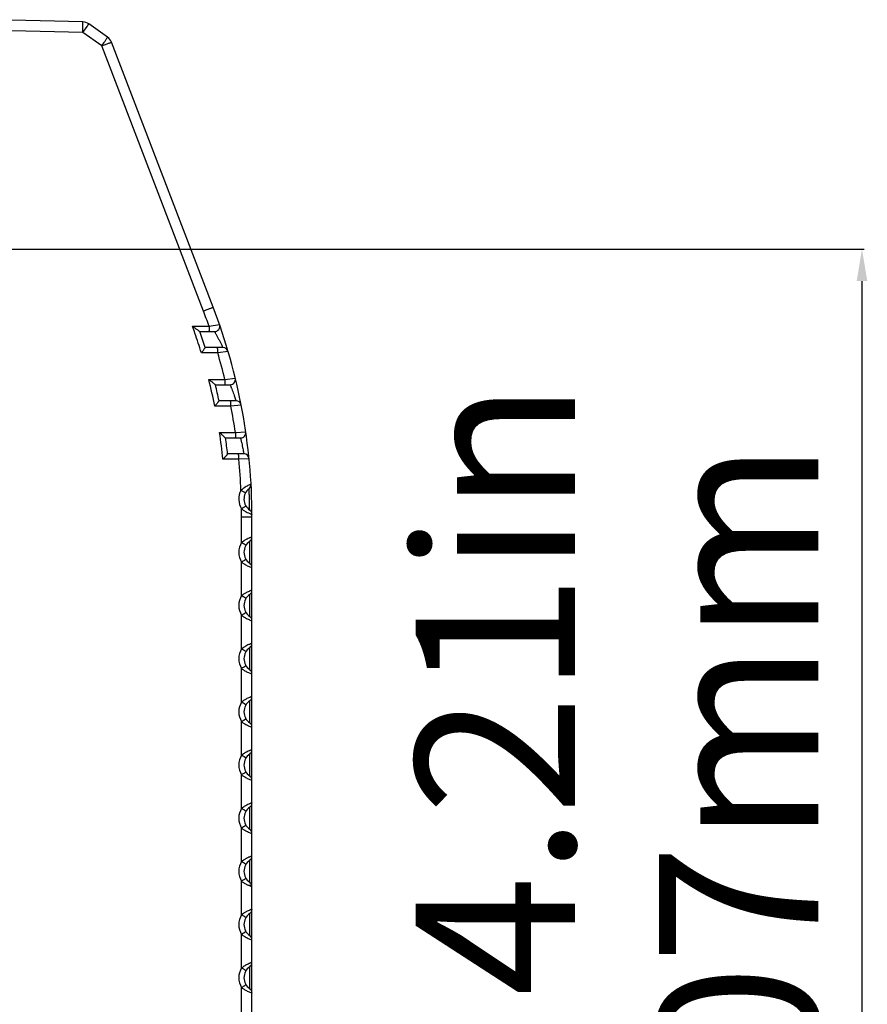
# Model space of a CAD drawing. Units: millimetres. Extents: x 16695 to 19773, y 229 to 1244.
# Drawn here: x 17214 to 17294, y 658 to 751 of the extents above; entities that cross this region are included whole.
import ezdxf

# ---------------------------------------------------------------- set-up
doc = ezdxf.new("R2010")
doc.units = ezdxf.units.MM
doc.layers.add('粗实线', color=3, linetype='Continuous', lineweight=30)
doc.styles.get("Standard").update_dxf_attribs({"font": 'Arial Regular.ttf'})
doc.dimstyles.new('ISO-25', dxfattribs={"dimtxt": 15, "dimasz": 3, "dimexe": 0.2, "dimexo": 0, "dimgap": 2, "dimtad": 1, "dimdec": 1, "dimdsep": 46, "dimtxsty": 'Standard', "dimcen": 0, "dimadec": 0, "dimazin": 0, "dimtfac": 1, "dimtdec": 1, "dimtofl": 0, "dimtmove": 0, "dimatfit": 3, "dimfxl": 1, "dimarcsym": 0})

# ---------------------------------------------------------------- blocks, each defined once
blk = doc.blocks.new('*D57')
at = {"layer": 'Defpoints', "color": 0, "transparency": 16777216}
for p in [(17125.538, 729.201), (17125.538, 622.201), (17293.155, 622.201)]:
    blk.add_point(p, dxfattribs=at)
at = {"layer": '粗实线', "color": 0, "lineweight": -2, "transparency": 16777216}
for p, q in [((17125.538, 729.201), (17293.355, 729.201)), ((17293.155, 726.201), (17293.155, 625.201)), ((17125.538, 622.201), (17293.355, 622.201))]:
    blk.add_line(p, q, dxfattribs=at)
at = {"layer": '粗实线', "color": 0, "transparency": 16777216}
for points in [[(17292.655, 726.201), (17293.655, 726.201), (17293.155, 729.201)], [(17292.655, 625.201), (17293.655, 625.201), (17293.155, 622.201)]]:
    blk.add_solid(points, dxfattribs=at)
at = {"layer": '粗实线', "color": 0, "transparency": 16777216, "insert": (17283.497, 675.189), "char_height": 15, "attachment_point": 5, "rotation": 90}
blk.add_mtext('107mm', dxfattribs=at)

msp = doc.modelspace()

# ---------------------------------------------------------------- linework, layer by layer
at = {"color": 7, "linetype": 'Continuous'}
for p, q in [((17219.886, 750.567), (17211.788, 750.779)), ((17219.886, 749.567), (17220.281, 750.139)), ((17222.21, 749.131), (17220.436, 750.384)), ((17219.886, 749.567), (17211.788, 749.779)), ((17221.659, 748.314), (17219.886, 749.567)), ((17231.227, 723.388), (17221.659, 748.314)), ((17232.134, 723.746), (17222.566, 748.673)), ((17231.755, 721.951), (17232.731, 722.115)), ((17230.193, 721.951), (17231.755, 721.951)), ((17230.888, 721.451), (17232.259, 721.451)), ((17232.567, 719.451), (17231.029, 719.451)), ((17233.062, 719.951), (17231.384, 719.951)), ((17233.542, 719.592), (17232.567, 719.451)), ((17233.059, 719.956), (17233.062, 719.951)), ((17231.729, 716.951), (17233.247, 716.951)), ((17233.247, 716.951), (17234.221, 717.069)), ((17232.354, 716.451), (17233.735, 716.451)), ((17234.283, 714.951), (17232.693, 714.951)), ((17234.268, 714.997), (17234.283, 714.951)), ((17233.8, 714.451), (17232.298, 714.451)), ((17234.774, 714.546), (17233.8, 714.451)), ((17232.741, 711.951), (17234.231, 711.951)), ((17234.231, 711.951), (17235.204, 712.023)), ((17233.307, 711.451), (17234.71, 711.451)), ((17234.542, 709.451), (17233.061, 709.451)), ((17235.018, 709.951), (17233.497, 709.951)), ((17235.515, 709.5), (17234.542, 709.451)), ((17235.011, 709.994), (17235.018, 709.951)), ((17235.184, 706.288), (17234.756, 706.524)), ((17235.513, 706.681), (17235.513, 706.681)), ((17235.702, 707.102), (17235.702, 707.102)), ((17235.031, 704.625), (17235.233, 704.507)), ((17234.814, 704.036), (17235.788, 704.036)), ((17234.814, 701.623), (17234.814, 704.036)), ((17235.788, 647.365), (17235.788, 704.036)), ((17235.573, 699.675), (17235.573, 701.726)), ((17234.814, 696.623), (17234.814, 699.778)), ((17235.764, 699.273), (17235.788, 699.264)), ((17235.573, 694.675), (17235.573, 696.726)), ((17234.814, 691.623), (17234.814, 694.778)), ((17235.764, 694.273), (17235.788, 694.264)), ((17235.573, 689.675), (17235.573, 691.726)), ((17234.814, 686.623), (17234.814, 689.778)), ((17235.764, 689.273), (17235.788, 689.264)), ((17235.573, 684.675), (17235.573, 686.726)), ((17234.814, 681.623), (17234.814, 684.778)), ((17235.764, 684.273), (17235.788, 684.264)), ((17235.573, 679.675), (17235.573, 681.726)), ((17234.814, 676.623), (17234.814, 679.778)), ((17235.764, 679.273), (17235.788, 679.264)), ((17235.573, 674.675), (17235.573, 676.726)), ((17234.814, 671.623), (17234.814, 674.778)), ((17235.764, 674.273), (17235.788, 674.264)), ((17235.573, 669.675), (17235.573, 671.726)), ((17234.814, 666.623), (17234.814, 669.778)), ((17235.788, 669.388), (17235.388, 669.388)), ((17235.611, 669.638), (17235.573, 669.638)), ((17235.764, 669.273), (17235.788, 669.264)), ((17235.573, 664.675), (17235.573, 666.726)), ((17234.814, 661.623), (17234.814, 664.778)), ((17235.764, 664.273), (17235.788, 664.264)), ((17235.573, 659.675), (17235.573, 661.726)), ((17234.814, 656.623), (17234.814, 659.778)), ((17235.764, 659.273), (17235.788, 659.264))]:
    msp.add_line(p, q, dxfattribs=at)
for centre, radius, start, end in [((17219.859, 749.567), 1, 54.75, 88.5), ((17221.632, 748.314), 1, 21, 54.75), ((17180.823, 704.041), 53.99, 19.37299, 20.99781), ((17180.788, 704.036), 55, 0, 21), ((17232.259, 721.951), 0.5, 269.99999, 19.19074), ((17180.811, 704.042), 52.529, 19.16913, 19.93367), ((17180.806, 704.04), 52.534, 17.05808, 19.16904), ((17180.795, 704.041), 53.032, 17.45774, 19.16483), ((17180.814, 704.034), 54, 13.83917, 16.58835), ((17233.062, 719.451), 0.5, 16.42919, 89.9955), ((17180.801, 704.039), 52.54, 11.42947, 14.22584), ((17233.735, 716.951), 0.5, 270.00071, 13.70796), ((17180.792, 704.04), 53.035, 11.87154, 13.53276), ((17234.283, 714.451), 0.5, 11.01716, 90.00127), ((17180.811, 704.035), 54.002, 8.42835, 11.12013), ((17180.799, 704.04), 52.541, 5.91101, 8.65969), ((17234.71, 711.951), 0.5, 270.0012, 8.35017), ((17180.79, 704.04), 53.037, 6.3982, 8.03165), ((17180.745, 704.031), 54.069, 2.64195, 5.75226), ((17235.018, 709.451), 0.5, 5.70107, 89.99749), ((17236.3, 705.701), 1.75, 151.93871, 211.50206), ((17236.317, 704.83), 2.303, 128.14685, 132.65926), ((17236.473, 704.636), 2.552, 126.5444, 128.20034), ((17236.288, 705.701), 1.25, 128.30561, 235.13066), ((17237.018, 703.805), 3.546, 118.30143, 121.68968), ((17235.203, 707.074), 0.5, 308.30561, 3.19566), ((17180.87, 704.034), 53.944, 0.00174, 0.79898), ((17236.215, 706.506), 2.222, 230.72669, 234.4245), ((17236.409, 706.776), 2.554, 234.39878, 237.35412), ((17235.287, 704.265), 0.5, 0.24183, 55.13145), ((17236.874, 707.578), 3.482, 241.88235, 245.91816), ((17236.435, 699.577), 2.611, 123.5512, 124.50234), ((17235.288, 702.137), 0.5, 304.84991, 360), ((17236.301, 700.701), 1.751, 148.18846, 211.81154), ((17236.264, 699.821), 2.313, 124.43258, 128.83212), ((17236.288, 700.701), 1.25, 124.8499, 235.1501), ((17236.277, 701.597), 2.335, 231.19384, 234.9238), ((17236.448, 701.841), 2.633, 234.91426, 237.92622), ((17235.288, 699.264), 0.5, 0, 55.1501), ((17235.288, 697.137), 0.5, 304.84991, 360), ((17236.301, 695.701), 1.751, 148.18846, 211.81154), ((17236.264, 694.821), 2.313, 124.43258, 128.83212), ((17236.435, 694.577), 2.611, 123.5512, 124.50234), ((17236.288, 695.701), 1.25, 124.8499, 235.1501), ((17236.277, 696.597), 2.335, 231.19384, 234.9238), ((17236.448, 696.841), 2.633, 234.91426, 237.92622), ((17235.288, 694.264), 0.5, 0, 55.1501), ((17236.301, 690.701), 1.751, 148.18846, 211.81154), ((17236.264, 689.822), 2.313, 124.43966, 128.83296), ((17236.434, 689.58), 2.608, 123.61275, 124.50976), ((17236.288, 690.701), 1.25, 124.8499, 235.1501), ((17235.288, 692.137), 0.5, 304.8499, 0), ((17236.284, 691.606), 2.346, 231.19986, 235.12205), ((17236.462, 691.861), 2.657, 235.11339, 238.26085), ((17235.288, 689.264), 0.5, 0, 55.1501), ((17235.288, 687.137), 0.5, 304.8499, 0), ((17236.301, 685.701), 1.751, 148.18846, 211.81154), ((17236.264, 684.822), 2.313, 124.43966, 128.83296), ((17236.434, 684.58), 2.608, 123.61275, 124.50976), ((17236.288, 685.701), 1.25, 124.8499, 235.1501), ((17236.284, 686.606), 2.346, 231.19986, 235.12205), ((17236.462, 686.861), 2.657, 235.11339, 238.26085), ((17235.288, 684.264), 0.5, 0, 55.1501), ((17236.301, 680.701), 1.751, 148.18846, 211.81154), ((17236.264, 679.821), 2.313, 124.43258, 128.83212), ((17236.435, 679.577), 2.611, 123.5512, 124.50234), ((17236.288, 680.701), 1.25, 124.8499, 235.1501), ((17235.288, 682.137), 0.5, 304.84991, 360), ((17236.277, 681.597), 2.335, 231.19384, 234.9238), ((17236.448, 681.841), 2.633, 234.91426, 237.92622), ((17235.288, 679.264), 0.5, 0, 55.1501), ((17236.434, 674.58), 2.608, 123.61275, 124.50976), ((17235.288, 677.137), 0.5, 304.8499, 0), ((17236.301, 675.701), 1.751, 148.18846, 211.81154), ((17236.264, 674.822), 2.313, 124.43966, 128.83296), ((17236.288, 675.701), 1.25, 124.8499, 235.1501), ((17236.284, 676.606), 2.346, 231.19986, 235.12205), ((17236.462, 676.861), 2.657, 235.11339, 238.26085), ((17235.288, 674.264), 0.5, 0, 55.1501), ((17235.288, 672.137), 0.5, 304.8499, 0), ((17236.301, 670.701), 1.751, 148.18846, 211.81154), ((17236.264, 669.822), 2.313, 124.43966, 128.83296), ((17236.434, 669.58), 2.608, 123.61275, 124.50976), ((17236.288, 670.701), 1.25, 124.8499, 235.1501), ((17236.284, 671.606), 2.346, 231.19986, 235.12205), ((17236.462, 671.861), 2.657, 235.11339, 238.26085), ((17235.288, 669.264), 0.5, 0, 55.1501), ((17236.301, 665.701), 1.751, 148.18846, 211.81154), ((17236.264, 664.821), 2.313, 124.43258, 128.83212), ((17236.435, 664.577), 2.611, 123.5512, 124.50234), ((17236.288, 665.701), 1.25, 124.8499, 235.1501), ((17235.288, 667.137), 0.5, 304.84991, 360), ((17236.277, 666.597), 2.335, 231.19384, 234.9238), ((17236.448, 666.841), 2.633, 234.91426, 237.92622), ((17235.288, 664.264), 0.5, 0, 55.1501), ((17235.288, 662.137), 0.5, 304.84991, 360), ((17236.301, 660.701), 1.751, 148.18846, 211.81154), ((17236.264, 659.821), 2.313, 124.43258, 128.83212), ((17236.435, 659.577), 2.611, 123.5512, 124.50234), ((17236.288, 660.701), 1.25, 124.8499, 235.1501), ((17236.277, 661.597), 2.335, 231.19384, 234.9238), ((17236.448, 661.841), 2.633, 234.91426, 237.92622), ((17235.288, 659.264), 0.5, 0, 55.1501)]:
    msp.add_arc(centre, radius, start, end, dxfattribs=at)
for points, knots in [([(17219.886, 749.567), (17219.887, 749.632), (17219.89, 749.76), (17219.894, 749.945), (17219.896, 750.115), (17219.897, 750.265), (17219.896, 750.374), (17219.895, 750.446), (17219.894, 750.488), (17219.892, 750.52), (17219.891, 750.546), (17219.888, 750.558), (17219.887, 750.567), (17219.886, 750.567)], [0, 0, 0, 0, 0.19487, 0.382237, 0.554913, 0.706275, 0.830523, 0.880947, 0.922912, 0.956009, 0.979952, 0.994549, 1, 1, 1, 1]), ([(17220.281, 750.139), (17220.304, 750.173), (17220.337, 750.221), (17220.376, 750.28), (17220.398, 750.315), (17220.415, 750.343), (17220.428, 750.364), (17220.433, 750.375), (17220.438, 750.383), (17220.436, 750.384)], [0, 0, 0, 0, 0.423386, 0.595376, 0.73848, 0.851093, 0.932441, 0.982027, 1, 1, 1, 1]), ([(17221.659, 748.314), (17221.696, 748.367), (17221.768, 748.47), (17221.873, 748.62), (17221.968, 748.758), (17222.051, 748.88), (17222.11, 748.969), (17222.149, 749.028), (17222.172, 749.063), (17222.188, 749.09), (17222.202, 749.111), (17222.206, 749.122), (17222.211, 749.13), (17222.21, 749.131)], [0, 0, 0, 0, 0.195318, 0.383481, 0.556287, 0.707426, 0.831328, 0.881646, 0.923507, 0.956446, 0.980238, 0.994741, 1, 1, 1, 1]), ([(17221.659, 748.314), (17221.718, 748.337), (17221.835, 748.382), (17222.004, 748.448), (17222.159, 748.508), (17222.295, 748.561), (17222.393, 748.6), (17222.458, 748.627), (17222.496, 748.642), (17222.524, 748.654), (17222.548, 748.663), (17222.557, 748.669), (17222.567, 748.671), (17222.566, 748.673)], [0, 0, 0, 0, 0.19595, 0.384446, 0.557362, 0.708457, 0.832223, 0.882454, 0.924221, 0.95706, 0.980742, 0.995098, 1, 1, 1, 1]), ([(17231.227, 723.388), (17231.287, 723.41), (17231.403, 723.455), (17231.572, 723.521), (17231.728, 723.581), (17231.863, 723.635), (17231.962, 723.674), (17232.026, 723.7), (17232.064, 723.715), (17232.093, 723.727), (17232.116, 723.736), (17232.125, 723.742), (17232.135, 723.744), (17232.134, 723.746)], [0, 0, 0, 0, 0.195949, 0.384445, 0.557361, 0.708455, 0.832221, 0.882452, 0.924219, 0.957059, 0.980741, 0.995097, 1, 1, 1, 1]), ([(17230.193, 721.951), (17230.267, 721.899), (17230.376, 721.821), (17230.52, 721.719), (17230.622, 721.646), (17230.703, 721.588), (17230.763, 721.544), (17230.803, 721.515), (17230.835, 721.491), (17230.866, 721.469), (17230.874, 721.461), (17230.89, 721.451), (17230.888, 721.451)], [0, 0, 0, 0, 0.316135, 0.470022, 0.61814, 0.756482, 0.819894, 0.877632, 0.927709, 0.966945, 0.992031, 1, 1, 1, 1]), ([(17231.755, 721.951), (17231.755, 721.887), (17231.755, 721.794), (17231.753, 721.676), (17231.752, 721.601), (17231.75, 721.54), (17231.748, 721.498), (17231.746, 721.474), (17231.745, 721.461), (17231.744, 721.455), (17231.743, 721.451), (17231.742, 721.451)], [0, 0, 0, 0, 0.381697, 0.554984, 0.706342, 0.830555, 0.922744, 0.955776, 0.979761, 0.994486, 1, 1, 1, 1]), ([(17232.259, 721.451), (17232.26, 721.45), (17232.262, 721.444), (17232.27, 721.433), (17232.28, 721.414), (17232.302, 721.377), (17232.337, 721.314), (17232.388, 721.225), (17232.448, 721.12), (17232.537, 720.959), (17232.654, 720.744), (17232.79, 720.488), (17232.926, 720.225), (17233.013, 720.05), (17233.059, 719.956)], [0, 0, 0, 0, 0.002604, 0.010355, 0.023072, 0.040476, 0.087897, 0.149421, 0.221807, 0.302113, 0.476302, 0.653389, 0.814681, 1, 1, 1, 1]), ([(17231.384, 719.951), (17231.385, 719.951), (17231.381, 719.943), (17231.378, 719.938), (17231.367, 719.921), (17231.348, 719.893), (17231.315, 719.846), (17231.27, 719.781), (17231.216, 719.706), (17231.135, 719.594), (17231.072, 719.509), (17231.029, 719.451)], [0, 0, 0, 0, 0.005262, 0.022349, 0.050691, 0.089525, 0.194402, 0.327342, 0.480095, 0.646625, 1, 1, 1, 1]), ([(17232.567, 719.451), (17232.567, 719.514), (17232.566, 719.607), (17232.565, 719.725), (17232.563, 719.8), (17232.561, 719.861), (17232.559, 719.903), (17232.558, 719.927), (17232.557, 719.94), (17232.555, 719.946), (17232.555, 719.951), (17232.554, 719.951)], [0, 0, 0, 0, 0.381697, 0.554984, 0.706342, 0.830555, 0.922744, 0.955776, 0.979761, 0.994486, 1, 1, 1, 1]), ([(17231.729, 716.951), (17231.797, 716.898), (17231.898, 716.819), (17232.029, 716.715), (17232.122, 716.641), (17232.206, 716.574), (17232.271, 716.522), (17232.311, 716.489), (17232.337, 716.468), (17232.343, 716.46), (17232.356, 716.451), (17232.354, 716.451)], [0, 0, 0, 0, 0.322585, 0.47887, 0.628349, 0.766398, 0.88498, 0.932889, 0.969734, 0.992827, 1, 1, 1, 1]), ([(17233.247, 716.951), (17233.247, 716.887), (17233.246, 716.794), (17233.245, 716.676), (17233.243, 716.601), (17233.241, 716.54), (17233.239, 716.498), (17233.237, 716.474), (17233.236, 716.461), (17233.235, 716.455), (17233.234, 716.451), (17233.234, 716.451)], [0, 0, 0, 0, 0.381697, 0.554984, 0.706342, 0.830555, 0.922744, 0.955776, 0.979761, 0.994486, 1, 1, 1, 1]), ([(17233.735, 716.451), (17233.734, 716.451), (17233.739, 716.443), (17233.74, 716.438), (17233.747, 716.421), (17233.759, 716.391), (17233.781, 716.338), (17233.811, 716.263), (17233.847, 716.171), (17233.904, 716.025), (17233.979, 715.825), (17234.068, 715.581), (17234.166, 715.303), (17234.231, 715.11), (17234.268, 714.997)], [0, 0, 0, 0, 0.00212, 0.008452, 0.01891, 0.033358, 0.073464, 0.126934, 0.191612, 0.265233, 0.430302, 0.604463, 0.76991, 1, 1, 1, 1]), ([(17232.693, 714.951), (17232.694, 714.951), (17232.688, 714.943), (17232.685, 714.937), (17232.672, 714.92), (17232.651, 714.891), (17232.614, 714.843), (17232.562, 714.778), (17232.502, 714.703), (17232.414, 714.592), (17232.345, 714.508), (17232.298, 714.451)], [0, 0, 0, 0, 0.005466, 0.023306, 0.052729, 0.092781, 0.199906, 0.334065, 0.486583, 0.65165, 1, 1, 1, 1]), ([(17233.8, 714.451), (17233.8, 714.514), (17233.799, 714.607), (17233.798, 714.725), (17233.796, 714.8), (17233.794, 714.861), (17233.793, 714.903), (17233.791, 714.927), (17233.79, 714.94), (17233.788, 714.946), (17233.788, 714.951), (17233.787, 714.951)], [0, 0, 0, 0, 0.381697, 0.554984, 0.706342, 0.830555, 0.922744, 0.955776, 0.979761, 0.994486, 1, 1, 1, 1]), ([(17232.741, 711.951), (17232.804, 711.897), (17232.897, 711.817), (17233.017, 711.711), (17233.102, 711.637), (17233.178, 711.57), (17233.235, 711.519), (17233.27, 711.487), (17233.292, 711.467), (17233.297, 711.46), (17233.308, 711.451), (17233.307, 711.451)], [0, 0, 0, 0, 0.328484, 0.486939, 0.637395, 0.774847, 0.891085, 0.936964, 0.971723, 0.993332, 1, 1, 1, 1]), ([(17234.231, 711.951), (17234.231, 711.887), (17234.23, 711.794), (17234.228, 711.676), (17234.227, 711.601), (17234.225, 711.54), (17234.223, 711.498), (17234.221, 711.474), (17234.22, 711.461), (17234.219, 711.455), (17234.218, 711.451), (17234.217, 711.451)], [0, 0, 0, 0, 0.381697, 0.554984, 0.706342, 0.830555, 0.922744, 0.955776, 0.979761, 0.994486, 1, 1, 1, 1]), ([(17234.71, 711.451), (17234.712, 711.447), (17234.712, 711.437), (17234.717, 711.423), (17234.724, 711.392), (17234.736, 711.341), (17234.754, 711.266), (17234.776, 711.174), (17234.809, 711.026), (17234.854, 710.823), (17234.905, 710.574), (17234.958, 710.296), (17234.992, 710.104), (17235.011, 709.994)], [0, 0, 0, 0, 0.008144, 0.018188, 0.032115, 0.071118, 0.123652, 0.187952, 0.261897, 0.429569, 0.607193, 0.774336, 1, 1, 1, 1]), ([(17233.497, 709.951), (17233.498, 709.951), (17233.491, 709.943), (17233.487, 709.936), (17233.473, 709.919), (17233.448, 709.889), (17233.406, 709.84), (17233.349, 709.775), (17233.283, 709.7), (17233.186, 709.59), (17233.112, 709.507), (17233.061, 709.451)], [0, 0, 0, 0, 0.005633, 0.024183, 0.0548, 0.096311, 0.205728, 0.340837, 0.493105, 0.656515, 1, 1, 1, 1]), ([(17234.542, 709.451), (17234.542, 709.514), (17234.541, 709.607), (17234.539, 709.725), (17234.538, 709.8), (17234.536, 709.861), (17234.534, 709.903), (17234.532, 709.927), (17234.531, 709.94), (17234.53, 709.946), (17234.529, 709.951), (17234.528, 709.951)], [0, 0, 0, 0, 0.381697, 0.554984, 0.706342, 0.830555, 0.922744, 0.955776, 0.979761, 0.994486, 1, 1, 1, 1]), ([(17235.155, 706.823), (17235.138, 706.812), (17235.07, 706.769), (17235.002, 706.723), (17234.953, 706.686)], [0, 0, 0, 0, 0.243522, 1, 1, 1, 1]), ([(17235.702, 707.102), (17235.702, 707.101), (17235.698, 707.101), (17235.695, 707.098), (17235.686, 707.095), (17235.67, 707.088), (17235.642, 707.076), (17235.599, 707.057), (17235.546, 707.033), (17235.457, 706.99), (17235.386, 706.954), (17235.337, 706.928)], [0, 0, 0, 0, 0.004299, 0.017091, 0.038325, 0.067913, 0.151645, 0.266973, 0.412032, 0.584442, 1, 1, 1, 1]), ([(17235.573, 704.675), (17235.572, 704.681), (17235.574, 704.707), (17235.571, 704.763), (17235.572, 704.854), (17235.57, 704.977), (17235.569, 705.128), (17235.564, 705.365), (17235.556, 705.68), (17235.545, 705.995), (17235.535, 706.231), (17235.528, 706.381), (17235.522, 706.504), (17235.518, 706.586), (17235.515, 706.636), (17235.513, 706.659), (17235.514, 706.673), (17235.512, 706.68), (17235.513, 706.681)], [0, 0, 0, 0, 0.009581, 0.037897, 0.08399, 0.146112, 0.221955, 0.308617, 0.500694, 0.69267, 0.779175, 0.854776, 0.916596, 0.962386, 0.978735, 0.990515, 0.997623, 1, 1, 1, 1]), ([(17235.222, 705.047), (17235.222, 705.047), (17235.218, 705.045), (17235.214, 705.041), (17235.203, 705.034), (17235.184, 705.021), (17235.149, 704.999), (17235.099, 704.967), (17235.037, 704.928), (17234.939, 704.867), (17234.862, 704.819), (17234.808, 704.786)], [0, 0, 0, 0, 0.005048, 0.019539, 0.043315, 0.076134, 0.167888, 0.291709, 0.442859, 0.616276, 1, 1, 1, 1]), ([(17235.453, 704.399), (17235.499, 704.379), (17235.564, 704.351), (17235.646, 704.319), (17235.695, 704.3), (17235.731, 704.287), (17235.763, 704.274), (17235.774, 704.274), (17235.788, 704.265), (17235.787, 704.267)], [0, 0, 0, 0, 0.417986, 0.59036, 0.734936, 0.849608, 0.932752, 0.983122, 1, 1, 1, 1]), ([(17235.324, 701.944), (17235.297, 701.93), (17235.184, 701.872), (17235.073, 701.807), (17234.992, 701.754)], [0, 0, 0, 0, 0.237395, 1, 1, 1, 1]), ([(17235.788, 702.137), (17235.789, 702.139), (17235.776, 702.132), (17235.769, 702.13), (17235.745, 702.121), (17235.71, 702.109), (17235.655, 702.088), (17235.587, 702.062), (17235.474, 702.015), (17235.386, 701.974), (17235.324, 701.944)], [0, 0, 0, 0, 0.017409, 0.039093, 0.06929, 0.154593, 0.271561, 0.417788, 0.590305, 1, 1, 1, 1]), ([(17235.225, 701.36), (17235.226, 701.36), (17235.221, 701.363), (17235.218, 701.367), (17235.207, 701.373), (17235.188, 701.387), (17235.153, 701.409), (17235.103, 701.441), (17235.042, 701.481), (17234.944, 701.542), (17234.867, 701.59), (17234.814, 701.623)], [0, 0, 0, 0, 0.005051, 0.019544, 0.043322, 0.076143, 0.167899, 0.291723, 0.442874, 0.61629, 1, 1, 1, 1]), ([(17235.225, 700.041), (17235.226, 700.041), (17235.221, 700.038), (17235.218, 700.034), (17235.207, 700.028), (17235.188, 700.014), (17235.153, 699.992), (17235.103, 699.96), (17235.042, 699.92), (17234.944, 699.859), (17234.867, 699.811), (17234.814, 699.778)], [0, 0, 0, 0, 0.005051, 0.019544, 0.04332, 0.076141, 0.167895, 0.291717, 0.442868, 0.616284, 1, 1, 1, 1]), ([(17235.05, 699.61), (17235.069, 699.598), (17235.14, 699.555), (17235.213, 699.514), (17235.268, 699.486)], [0, 0, 0, 0, 0.256986, 1, 1, 1, 1]), ([(17235.268, 699.486), (17235.323, 699.457), (17235.485, 699.379), (17235.653, 699.312), (17235.764, 699.273)], [0, 0, 0, 0, 0.346196, 1, 1, 1, 1]), ([(17235.788, 697.137), (17235.789, 697.139), (17235.776, 697.132), (17235.769, 697.13), (17235.745, 697.121), (17235.71, 697.109), (17235.655, 697.088), (17235.587, 697.062), (17235.474, 697.015), (17235.386, 696.974), (17235.324, 696.944)], [0, 0, 0, 0, 0.017409, 0.039093, 0.06929, 0.154593, 0.271561, 0.417788, 0.590305, 1, 1, 1, 1]), ([(17235.225, 696.36), (17235.226, 696.36), (17235.221, 696.363), (17235.218, 696.367), (17235.207, 696.373), (17235.188, 696.387), (17235.153, 696.409), (17235.103, 696.441), (17235.042, 696.481), (17234.944, 696.542), (17234.867, 696.59), (17234.814, 696.623)], [0, 0, 0, 0, 0.005051, 0.019544, 0.043322, 0.076143, 0.167899, 0.291723, 0.442874, 0.61629, 1, 1, 1, 1]), ([(17235.324, 696.944), (17235.297, 696.93), (17235.184, 696.872), (17235.073, 696.807), (17234.992, 696.754)], [0, 0, 0, 0, 0.237395, 1, 1, 1, 1]), ([(17235.225, 695.041), (17235.226, 695.041), (17235.221, 695.038), (17235.218, 695.034), (17235.207, 695.028), (17235.188, 695.014), (17235.153, 694.992), (17235.103, 694.96), (17235.042, 694.92), (17234.944, 694.859), (17234.867, 694.811), (17234.814, 694.778)], [0, 0, 0, 0, 0.005051, 0.019544, 0.04332, 0.076141, 0.167895, 0.291717, 0.442868, 0.616284, 1, 1, 1, 1]), ([(17235.05, 694.61), (17235.069, 694.598), (17235.14, 694.555), (17235.213, 694.514), (17235.268, 694.486)], [0, 0, 0, 0, 0.256986, 1, 1, 1, 1]), ([(17235.268, 694.486), (17235.323, 694.457), (17235.485, 694.379), (17235.653, 694.312), (17235.764, 694.273)], [0, 0, 0, 0, 0.346196, 1, 1, 1, 1]), ([(17235.225, 691.36), (17235.226, 691.36), (17235.221, 691.363), (17235.218, 691.367), (17235.207, 691.373), (17235.188, 691.387), (17235.153, 691.409), (17235.103, 691.441), (17235.042, 691.481), (17234.944, 691.542), (17234.867, 691.59), (17234.814, 691.623)], [0, 0, 0, 0, 0.005051, 0.019544, 0.043322, 0.076143, 0.167899, 0.291722, 0.442874, 0.61629, 1, 1, 1, 1]), ([(17235.318, 691.94), (17235.291, 691.927), (17235.179, 691.869), (17235.07, 691.805), (17234.99, 691.752)], [0, 0, 0, 0, 0.23781, 1, 1, 1, 1]), ([(17235.788, 692.137), (17235.789, 692.139), (17235.776, 692.132), (17235.768, 692.13), (17235.744, 692.121), (17235.709, 692.109), (17235.653, 692.087), (17235.584, 692.06), (17235.47, 692.013), (17235.38, 691.971), (17235.318, 691.94)], [0, 0, 0, 0, 0.01744, 0.039161, 0.069408, 0.154833, 0.271928, 0.418246, 0.590766, 1, 1, 1, 1]), ([(17235.225, 690.041), (17235.226, 690.041), (17235.221, 690.038), (17235.218, 690.034), (17235.207, 690.028), (17235.188, 690.014), (17235.153, 689.992), (17235.103, 689.96), (17235.042, 689.92), (17234.944, 689.859), (17234.867, 689.811), (17234.814, 689.778)], [0, 0, 0, 0, 0.005051, 0.019544, 0.04332, 0.076141, 0.167895, 0.291717, 0.442868, 0.616284, 1, 1, 1, 1]), ([(17235.064, 689.601), (17235.083, 689.59), (17235.156, 689.546), (17235.23, 689.505), (17235.286, 689.476)], [0, 0, 0, 0, 0.257636, 1, 1, 1, 1]), ([(17235.286, 689.476), (17235.34, 689.449), (17235.496, 689.374), (17235.657, 689.311), (17235.764, 689.273)], [0, 0, 0, 0, 0.346204, 1, 1, 1, 1]), ([(17235.318, 686.94), (17235.291, 686.927), (17235.179, 686.869), (17235.07, 686.805), (17234.99, 686.752)], [0, 0, 0, 0, 0.23781, 1, 1, 1, 1]), ([(17235.788, 687.137), (17235.789, 687.139), (17235.776, 687.132), (17235.768, 687.13), (17235.744, 687.121), (17235.709, 687.109), (17235.653, 687.087), (17235.584, 687.06), (17235.47, 687.013), (17235.38, 686.971), (17235.318, 686.94)], [0, 0, 0, 0, 0.01744, 0.039161, 0.069408, 0.154833, 0.271928, 0.418246, 0.590766, 1, 1, 1, 1]), ([(17235.225, 686.36), (17235.226, 686.36), (17235.221, 686.363), (17235.218, 686.367), (17235.207, 686.373), (17235.188, 686.387), (17235.153, 686.409), (17235.103, 686.441), (17235.042, 686.481), (17234.944, 686.542), (17234.867, 686.59), (17234.814, 686.623)], [0, 0, 0, 0, 0.005051, 0.019544, 0.043322, 0.076143, 0.167899, 0.291722, 0.442874, 0.61629, 1, 1, 1, 1]), ([(17235.225, 685.041), (17235.226, 685.041), (17235.221, 685.038), (17235.218, 685.034), (17235.207, 685.028), (17235.188, 685.014), (17235.153, 684.992), (17235.103, 684.96), (17235.042, 684.92), (17234.944, 684.859), (17234.867, 684.811), (17234.814, 684.778)], [0, 0, 0, 0, 0.005051, 0.019544, 0.04332, 0.076141, 0.167895, 0.291717, 0.442868, 0.616284, 1, 1, 1, 1]), ([(17235.064, 684.601), (17235.083, 684.59), (17235.156, 684.546), (17235.23, 684.505), (17235.286, 684.476)], [0, 0, 0, 0, 0.257636, 1, 1, 1, 1]), ([(17235.286, 684.476), (17235.34, 684.449), (17235.496, 684.374), (17235.657, 684.311), (17235.764, 684.273)], [0, 0, 0, 0, 0.346204, 1, 1, 1, 1]), ([(17235.225, 681.36), (17235.226, 681.36), (17235.221, 681.363), (17235.218, 681.367), (17235.207, 681.373), (17235.188, 681.387), (17235.153, 681.409), (17235.103, 681.441), (17235.042, 681.481), (17234.944, 681.542), (17234.867, 681.59), (17234.814, 681.623)], [0, 0, 0, 0, 0.005051, 0.019544, 0.043322, 0.076143, 0.167899, 0.291723, 0.442874, 0.61629, 1, 1, 1, 1]), ([(17235.324, 681.944), (17235.297, 681.93), (17235.184, 681.872), (17235.073, 681.807), (17234.992, 681.754)], [0, 0, 0, 0, 0.237395, 1, 1, 1, 1]), ([(17235.788, 682.137), (17235.789, 682.139), (17235.776, 682.132), (17235.769, 682.13), (17235.745, 682.121), (17235.71, 682.109), (17235.655, 682.088), (17235.587, 682.062), (17235.474, 682.015), (17235.386, 681.974), (17235.324, 681.944)], [0, 0, 0, 0, 0.017409, 0.039093, 0.06929, 0.154593, 0.271561, 0.417788, 0.590305, 1, 1, 1, 1]), ([(17235.225, 680.041), (17235.226, 680.041), (17235.221, 680.038), (17235.218, 680.034), (17235.207, 680.028), (17235.188, 680.014), (17235.153, 679.992), (17235.103, 679.96), (17235.042, 679.92), (17234.944, 679.859), (17234.867, 679.811), (17234.814, 679.778)], [0, 0, 0, 0, 0.005051, 0.019544, 0.04332, 0.076141, 0.167895, 0.291717, 0.442868, 0.616284, 1, 1, 1, 1]), ([(17235.05, 679.61), (17235.069, 679.598), (17235.14, 679.555), (17235.213, 679.514), (17235.268, 679.486)], [0, 0, 0, 0, 0.256986, 1, 1, 1, 1]), ([(17235.268, 679.486), (17235.323, 679.457), (17235.485, 679.379), (17235.653, 679.312), (17235.764, 679.273)], [0, 0, 0, 0, 0.346196, 1, 1, 1, 1]), ([(17235.318, 676.94), (17235.291, 676.927), (17235.179, 676.869), (17235.07, 676.805), (17234.99, 676.752)], [0, 0, 0, 0, 0.23781, 1, 1, 1, 1]), ([(17235.788, 677.137), (17235.789, 677.139), (17235.776, 677.132), (17235.768, 677.13), (17235.744, 677.121), (17235.709, 677.109), (17235.653, 677.087), (17235.584, 677.06), (17235.47, 677.013), (17235.38, 676.971), (17235.318, 676.94)], [0, 0, 0, 0, 0.01744, 0.039161, 0.069408, 0.154833, 0.271928, 0.418246, 0.590766, 1, 1, 1, 1]), ([(17235.225, 676.36), (17235.226, 676.36), (17235.221, 676.363), (17235.218, 676.367), (17235.207, 676.373), (17235.188, 676.387), (17235.153, 676.409), (17235.103, 676.441), (17235.042, 676.481), (17234.944, 676.542), (17234.867, 676.59), (17234.814, 676.623)], [0, 0, 0, 0, 0.005051, 0.019544, 0.043322, 0.076143, 0.167899, 0.291722, 0.442874, 0.61629, 1, 1, 1, 1]), ([(17235.225, 675.041), (17235.226, 675.041), (17235.221, 675.038), (17235.218, 675.034), (17235.207, 675.028), (17235.188, 675.014), (17235.153, 674.992), (17235.103, 674.96), (17235.042, 674.92), (17234.944, 674.859), (17234.867, 674.811), (17234.814, 674.778)], [0, 0, 0, 0, 0.005051, 0.019544, 0.04332, 0.076141, 0.167895, 0.291717, 0.442868, 0.616284, 1, 1, 1, 1]), ([(17235.064, 674.601), (17235.083, 674.59), (17235.156, 674.546), (17235.23, 674.505), (17235.286, 674.476)], [0, 0, 0, 0, 0.257636, 1, 1, 1, 1]), ([(17235.286, 674.476), (17235.34, 674.449), (17235.496, 674.374), (17235.657, 674.311), (17235.764, 674.273)], [0, 0, 0, 0, 0.346204, 1, 1, 1, 1]), ([(17235.788, 672.137), (17235.789, 672.139), (17235.776, 672.132), (17235.768, 672.13), (17235.744, 672.121), (17235.709, 672.109), (17235.653, 672.087), (17235.584, 672.06), (17235.47, 672.013), (17235.38, 671.971), (17235.318, 671.94)], [0, 0, 0, 0, 0.01744, 0.039161, 0.069408, 0.154833, 0.271928, 0.418246, 0.590766, 1, 1, 1, 1]), ([(17235.225, 671.36), (17235.226, 671.36), (17235.221, 671.363), (17235.218, 671.367), (17235.207, 671.373), (17235.188, 671.387), (17235.153, 671.409), (17235.103, 671.441), (17235.042, 671.481), (17234.944, 671.542), (17234.867, 671.59), (17234.814, 671.623)], [0, 0, 0, 0, 0.005051, 0.019544, 0.043322, 0.076143, 0.167899, 0.291722, 0.442874, 0.61629, 1, 1, 1, 1]), ([(17235.318, 671.94), (17235.291, 671.927), (17235.179, 671.869), (17235.07, 671.805), (17234.99, 671.752)], [0, 0, 0, 0, 0.23781, 1, 1, 1, 1]), ([(17235.225, 670.041), (17235.226, 670.041), (17235.221, 670.038), (17235.218, 670.034), (17235.207, 670.028), (17235.188, 670.014), (17235.153, 669.992), (17235.103, 669.96), (17235.042, 669.92), (17234.944, 669.859), (17234.867, 669.811), (17234.814, 669.778)], [0, 0, 0, 0, 0.005051, 0.019544, 0.04332, 0.076141, 0.167895, 0.291717, 0.442868, 0.616284, 1, 1, 1, 1]), ([(17235.064, 669.601), (17235.083, 669.59), (17235.156, 669.546), (17235.23, 669.505), (17235.286, 669.476)], [0, 0, 0, 0, 0.257636, 1, 1, 1, 1]), ([(17235.286, 669.476), (17235.34, 669.449), (17235.496, 669.374), (17235.657, 669.311), (17235.764, 669.273)], [0, 0, 0, 0, 0.346204, 1, 1, 1, 1]), ([(17235.225, 666.36), (17235.226, 666.36), (17235.221, 666.363), (17235.218, 666.367), (17235.207, 666.373), (17235.188, 666.387), (17235.153, 666.409), (17235.103, 666.441), (17235.042, 666.481), (17234.944, 666.542), (17234.867, 666.59), (17234.814, 666.623)], [0, 0, 0, 0, 0.005051, 0.019544, 0.043322, 0.076143, 0.167899, 0.291723, 0.442874, 0.61629, 1, 1, 1, 1]), ([(17235.324, 666.944), (17235.297, 666.93), (17235.184, 666.872), (17235.073, 666.807), (17234.992, 666.754)], [0, 0, 0, 0, 0.237395, 1, 1, 1, 1]), ([(17235.788, 667.137), (17235.789, 667.139), (17235.776, 667.132), (17235.769, 667.13), (17235.745, 667.121), (17235.71, 667.109), (17235.655, 667.088), (17235.587, 667.062), (17235.474, 667.015), (17235.386, 666.974), (17235.324, 666.944)], [0, 0, 0, 0, 0.017409, 0.039093, 0.06929, 0.154593, 0.271561, 0.417788, 0.590305, 1, 1, 1, 1]), ([(17235.225, 665.041), (17235.226, 665.041), (17235.221, 665.038), (17235.218, 665.034), (17235.207, 665.028), (17235.188, 665.014), (17235.153, 664.992), (17235.103, 664.96), (17235.042, 664.92), (17234.944, 664.859), (17234.867, 664.811), (17234.814, 664.778)], [0, 0, 0, 0, 0.005051, 0.019544, 0.04332, 0.076141, 0.167895, 0.291717, 0.442868, 0.616284, 1, 1, 1, 1]), ([(17235.05, 664.61), (17235.069, 664.598), (17235.14, 664.555), (17235.213, 664.514), (17235.268, 664.486)], [0, 0, 0, 0, 0.256986, 1, 1, 1, 1]), ([(17235.268, 664.486), (17235.323, 664.457), (17235.485, 664.379), (17235.653, 664.312), (17235.764, 664.273)], [0, 0, 0, 0, 0.346196, 1, 1, 1, 1]), ([(17235.324, 661.944), (17235.297, 661.93), (17235.184, 661.872), (17235.073, 661.807), (17234.992, 661.754)], [0, 0, 0, 0, 0.237395, 1, 1, 1, 1]), ([(17235.788, 662.137), (17235.789, 662.139), (17235.776, 662.132), (17235.769, 662.13), (17235.745, 662.121), (17235.71, 662.109), (17235.655, 662.088), (17235.587, 662.062), (17235.474, 662.015), (17235.386, 661.974), (17235.324, 661.944)], [0, 0, 0, 0, 0.017409, 0.039093, 0.06929, 0.154593, 0.271561, 0.417788, 0.590305, 1, 1, 1, 1]), ([(17235.225, 661.36), (17235.226, 661.36), (17235.221, 661.363), (17235.218, 661.367), (17235.207, 661.373), (17235.188, 661.387), (17235.153, 661.409), (17235.103, 661.441), (17235.042, 661.481), (17234.944, 661.542), (17234.867, 661.59), (17234.814, 661.623)], [0, 0, 0, 0, 0.005051, 0.019544, 0.043322, 0.076143, 0.167899, 0.291723, 0.442874, 0.61629, 1, 1, 1, 1]), ([(17235.225, 660.041), (17235.226, 660.041), (17235.221, 660.038), (17235.218, 660.034), (17235.207, 660.028), (17235.188, 660.014), (17235.153, 659.992), (17235.103, 659.96), (17235.042, 659.92), (17234.944, 659.859), (17234.867, 659.811), (17234.814, 659.778)], [0, 0, 0, 0, 0.005051, 0.019544, 0.04332, 0.076141, 0.167895, 0.291717, 0.442868, 0.616284, 1, 1, 1, 1]), ([(17235.05, 659.61), (17235.069, 659.598), (17235.14, 659.555), (17235.213, 659.514), (17235.268, 659.486)], [0, 0, 0, 0, 0.256986, 1, 1, 1, 1]), ([(17235.268, 659.486), (17235.323, 659.457), (17235.485, 659.379), (17235.653, 659.312), (17235.764, 659.273)], [0, 0, 0, 0, 0.346196, 1, 1, 1, 1])]:
    msp.add_open_spline(points, degree=3, knots=knots, dxfattribs=at)

# ---------------------------------------------------------------- texts
at = {"layer": '粗实线', "insert": (17251.176, 658.942), "char_height": 15, "width": 129.91288, "attachment_point": 1, "rotation": 90}
msp.add_mtext('4.21in', dxfattribs=at)

# ---------------------------------------------------------------- dimensions: what is measured, and where the dimension line sits
at = {"layer": '粗实线'}
dim = msp.add_linear_dim(base=(17293.155, 622.201), p1=(17125.538, 729.201), p2=(17125.538, 622.201), angle=90, text='107mm', dimstyle='ISO-25', dxfattribs=at)
dim.commit()
dim.dimension.update_dxf_attribs({"geometry": '*D57', "text_midpoint": (17293.155, 675.189), "dimtype": 160})

doc.saveas('drawing.dxf')
